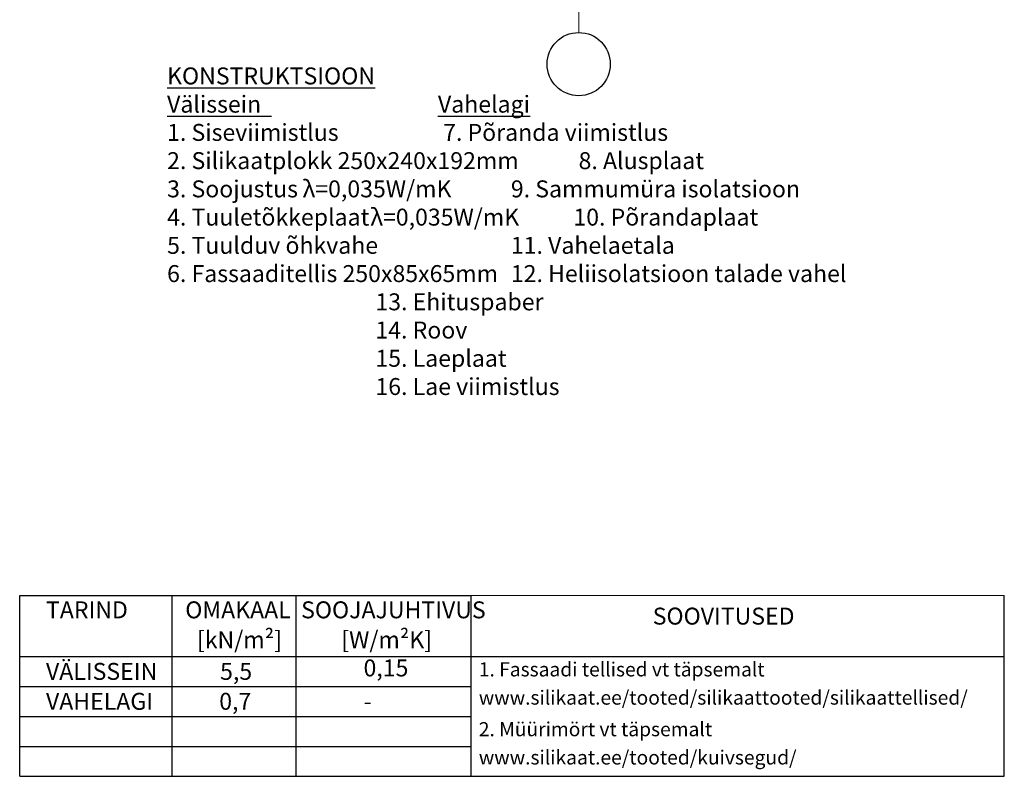
# Model space of a CAD drawing. Units: millimetres. Extents: x -959 to 27335, y 1072 to 4005.
# Drawn here: x -861 to 884, y 1072 to 2412 of the extents above; entities that cross this region are included whole.
import ezdxf
from ezdxf.enums import TextEntityAlignment as Align

# ---------------------------------------------------------------- set-up
doc = ezdxf.new("R2010")
doc.units = ezdxf.units.MM
doc.linetypes.add('CENTER', pattern=[50.8, 31.75, -6.35, 6.35, -6.35])
doc.layers.add('AR_Mõõt', color=7, linetype='Continuous', lineweight=9)
doc.layers.add('AR_Telg', color=240, linetype='CENTER', lineweight=13)
doc.layers.add('AR_Tekst', color=7, linetype='Continuous')
doc.styles.add('Tekst30_isocpeur', font='isocpeur.ttf', dxfattribs={"height": 30})

msp = doc.modelspace()

# ---------------------------------------------------------------- linework, layer by layer
at = {"layer": 'AR_Mõõt', "color": 0}
msp.add_line((884.2, 1392.2), (-60.6, 1392.2), dxfattribs=at)
at = {"layer": 'AR_Tekst', "color": 0}
for p, q in [((-860.6, 1071.8), (-860.6, 1392.2)), ((-590.6, 1071.8), (-590.6, 1392.2)), ((-370.6, 1071.8), (-370.6, 1392.2)), ((-60.6, 1071.8), (-60.6, 1392.2)), ((884.2, 1071.8), (884.2, 1392.2))]:
    msp.add_line(p, q, dxfattribs=at)
for points in [[(-860.6, 1392.2), (-60.6, 1392.2)], [(-860.6, 1283.8), (884.2, 1283.8)], [(-860.6, 1230.8), (-60.6, 1230.8)], [(-860.6, 1177.8), (-60.6, 1177.8)], [(-860.6, 1124.8), (-60.6, 1124.8)], [(-860.6, 1071.8), (884.2, 1071.8)]]:
    msp.add_lwpolyline(points, dxfattribs=at)
at = {"layer": 'AR_Telg', "ltscale": 2}
msp.add_lwpolyline([(130, 3966.8), (130, 2389.1)], dxfattribs=at)
at = {"layer": 'AR_Telg', "linetype": 'ByBlock', "lineweight": 30}
msp.add_circle((130, 2333.1), 56, dxfattribs=at)

# ---------------------------------------------------------------- texts
at = {"layer": 'AR_Tekst', "color": 0, "style": 'Tekst30_isocpeur'}
for s, height, p in [('TARIND', 30, (-814, 1351.6)), ('OMAKAAL', 30, (-567.2, 1351.6)), ('SOOJAJUHTIVUS', 30, (-361.9, 1351.6)), ('[kN/m²]', 30, (-546.5, 1298.7)), ('[W/m²K]', 30, (-290.7, 1298.7)), ('VÄLISSEIN', 30, (-814, 1242.6)), ('0,15', 30, (-251.3, 1248.7)), ('1. Fassaadi tellised vt täpsemalt', 25, (-47, 1248.7)), ('5,5', 30, (-505.5, 1242.6)), ('www.silikaat.ee/tooted/silikaattooted/silikaattellised/ ', 25, (-47, 1198.7)), ('VAHELAGI', 30, (-814, 1189.6)), ('0,7', 30, (-507, 1189.6)), ('-', 30, (-251.3, 1189.6)), ('2. Müürimört vt täpsemalt', 25, (-47, 1142.7)), ('www.silikaat.ee/tooted/kuivsegud/ ', 25, (-47, 1092.7))]:
    msp.add_text(s, height=height, dxfattribs=at).set_placement(p)
msp.add_text('SOOVITUSED', height=30, dxfattribs=at).set_placement((386.8, 1351.6), align=Align.MIDDLE)
at = {"layer": 'AR_Tekst', "color": 7, "insert": (-599.4, 2327.2), "char_height": 30, "attachment_point": 1, "style": 'Tekst30_isocpeur'}
msp.add_mtext_dynamic_manual_height_columns('{\\fISOCPEUR|b1|i0|c186|p34;\\LKONSTRUKTSIOON\\fISOCPEUR|b0|i0|c186|p34;\\P\\fISOCPEUR|b1|i0|c186|p34;Välissein}^I^I^I^I^I{\\fISOCPEUR|b1|i0|c186|p34;\\LVahelagi\\P}1. Siseviimistlus^I^I^I^I7. Põranda viimistlus\\P2. Silikaatplokk 250x240x192mm^I^I8. Alusplaat\\P3. Soojustus^I{\\C256;λ}=0,035W/mK^I^I9. Sammumüra isolatsioon\\P4. Tuuletõkkeplaat^I{\\C256;λ}=0,035W/mK^I10. Põrandaplaat\\P5. Tuulduv õhkvahe^I^I^I^I11. Vahelaetala\\P6. Fassaaditellis 250x85x65mm^I^I12. Heliisolatsioon talade vahel\\P^I^I^I^I^I^I13. Ehituspaber\\P^I^I^I^I^I^I14. Roov\\P^I^I^I^I^I^I15. Laeplaat^I\\P^I^I^I^I^I^I16. Lae viimistlus', width=1515.163, gutter_width=150, heights=[0], dxfattribs=at)

doc.saveas('drawing.dxf')
